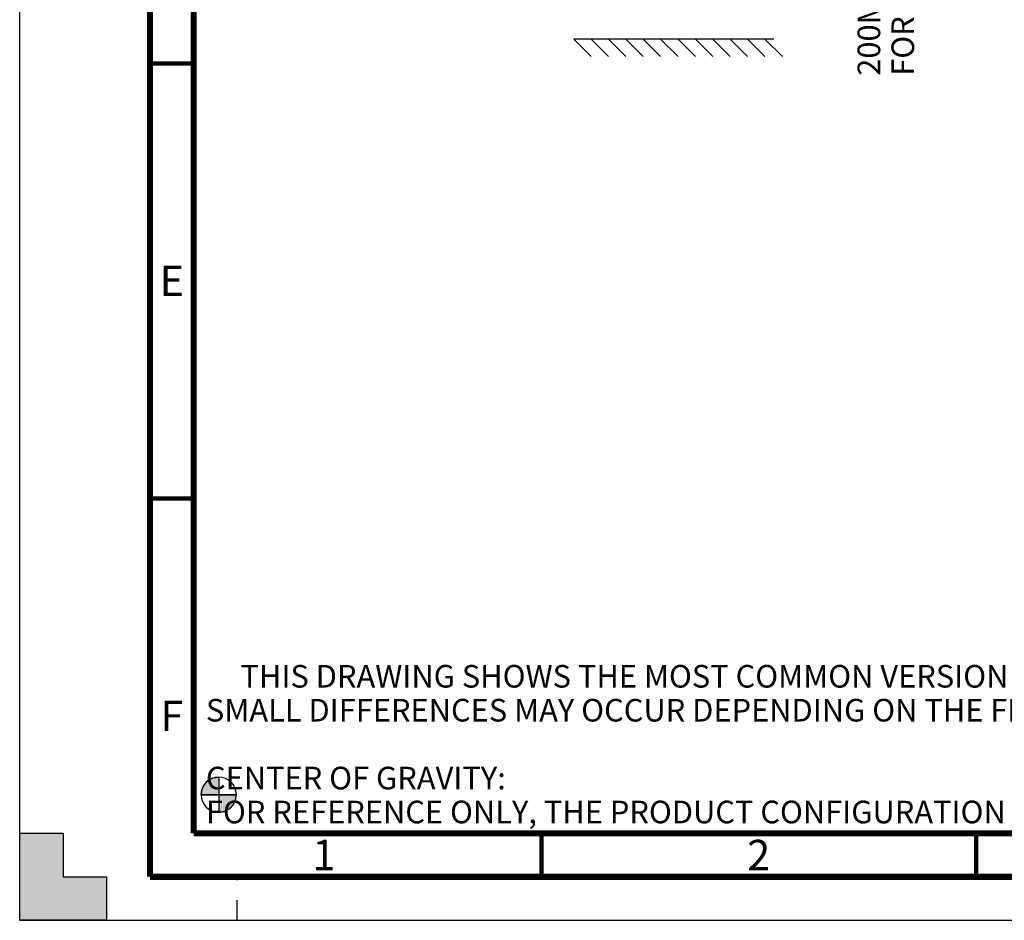
# Model space of a CAD drawing. Units: millimetres. Extents: x 0 to 420, y 0 to 297.
# Drawn here: x 0 to 113, y 0 to 104 of the extents above; entities that cross this region are included whole.
import ezdxf

# ---------------------------------------------------------------- set-up
doc = ezdxf.new("R2010")
doc.units = ezdxf.units.MM
doc.header["$LTSCALE"] = 23.1
doc.linetypes.add('DASHED', pattern=[0.2, 0.1, -0.1])
doc.layers.get('0').update_dxf_attribs({"linetype": 'CONTINUOUS'})
doc.styles.get("Standard").update_dxf_attribs({"font": 'txt', "width": 0.8})

# ---------------------------------------------------------------- blocks, each defined once
blk = doc.blocks.new('CG_BL2', base_point=(22.89, 14.44))
at = {"linetype": 'CONTINUOUS'}
for points in [[(22.89, 14.44), (20.86, 14.44), (20.96, 15.07), (21.25, 15.63), (21.69, 16.08), (22.26, 16.37), (22.89, 16.47)], [(22.89, 14.44), (22.89, 12.41), (23.52, 12.51), (24.08, 12.8), (24.53, 13.25), (24.82, 13.81), (24.92, 14.44)]]:
    blk.add_hatch(color=7, dxfattribs=at).paths.add_polyline_path(points)
at = {"color": 7, "linetype": 'CONTINUOUS'}
for p, q in [((22.89, 16.47), (22.89, 14.44)), ((20.86, 14.44), (22.89, 14.44)), ((22.89, 14.44), (24.92, 14.44)), ((22.89, 14.44), (22.89, 12.41))]:
    blk.add_line(p, q, dxfattribs=at)
at = {"color": 2, "linetype": 'CONTINUOUS'}
blk.add_line((22.89, 14.43), (22.9, 14.44), dxfattribs=at)
at = {"color": 7, "linetype": 'CONTINUOUS'}
for points in [[(22.89, 14.44), (20.86, 14.44), (20.96, 15.07), (21.25, 15.63), (21.69, 16.08), (22.26, 16.37), (22.89, 16.47), (22.89, 14.44)], [(22.89, 14.44), (22.89, 12.41), (23.52, 12.51), (24.08, 12.8), (24.53, 13.25), (24.82, 13.81), (24.92, 14.44), (22.89, 14.44)]]:
    blk.add_lwpolyline(points, dxfattribs=at)
for start, end in [(90, 180), (0, 90), (180, 270), (270, 360)]:
    blk.add_arc((22.89, 14.44), 2.03, start, end, dxfattribs=at)

msp = doc.modelspace()

# ---------------------------------------------------------------- hatches: boundary and pattern name
at = {"linetype": 'CONTINUOUS'}
h = msp.add_hatch(color=7, dxfattribs=at)
h.paths.add_polyline_path([(0, 10), (5, 10), (5, 5), (10, 5), (10, 0), (0, 0)])
h.paths.add_polyline_path([(0, 297), (10, 297), (10, 292), (5, 292), (5, 287), (0, 287)])
h.paths.add_polyline_path([(420, 0), (420, 10), (415, 10), (415, 5), (410, 5), (410, 0)])
h.paths.add_polyline_path([(415, 287), (415, 292), (410, 292), (410, 297), (420, 297), (420, 287)])

# ---------------------------------------------------------------- linework, layer by layer
at = {"color": 7, "linetype": 'CONTINUOUS'}
for p, q in [((0, 0), (0, 297)), ((63.72, 101.28), (65.72, 99.28)), ((86.72, 101.28), (63.72, 101.28)), ((65.72, 101.28), (67.72, 99.28)), ((67.72, 101.28), (69.72, 99.28)), ((69.72, 101.28), (71.72, 99.28)), ((71.72, 101.28), (73.72, 99.28)), ((73.72, 101.28), (75.72, 99.28)), ((75.72, 101.28), (77.72, 99.28)), ((77.72, 101.28), (79.72, 99.28)), ((79.72, 101.28), (81.72, 99.28)), ((81.72, 101.28), (83.72, 99.28)), ((83.72, 101.28), (85.72, 99.28)), ((85.72, 101.28), (87.72, 99.28)), ((0, 0), (0, 10)), ((0, 10), (5, 10)), ((5, 10), (5, 5)), ((5, 5), (10, 5)), ((10, 5), (10, 0)), ((10, 0), (0, 0)), ((0, 0), (420, 0))]:
    msp.add_line(p, q, dxfattribs=at)
at = {"color": 7, "linetype": 'DASHED'}
msp.add_line((25, 0), (25, 5), dxfattribs=at)
at = {"color": 7, "linetype": 'CONTINUOUS'}
for points, const_width in [([(15, 5), (15, 292)], 0.7), ([(20, 287), (20, 10)], 0.7), ([(15, 98.5), (20, 98.5)], 0.5), ([(15, 48.5), (20, 48.5)], 0.5), ([(20, 10), (410, 10)], 0.7), ([(60, 5), (60, 10)], 0.5), ([(110, 5), (110, 10)], 0.5), ([(15, 5), (415, 5)], 0.7)]:
    msp.add_lwpolyline(points, dxfattribs=dict(at, const_width=const_width))

# ---------------------------------------------------------------- block references
at = {"color": 2, "linetype": 'CONTINUOUS'}
msp.add_blockref('CG_BL2', (22.89, 14.44), dxfattribs=at)

# ---------------------------------------------------------------- texts
at = {"color": 2, "linetype": 'CONTINUOUS', "insert": (96.37, 97.08), "char_height": 2.6, "width": 31.2, "attachment_point": 1, "rotation": 90, "line_spacing_factor": 0.9}
msp.add_mtext('200MM AIR SPACE\\PFOR COOLING', dxfattribs=at)
at = {"color": 2, "linetype": 'CONTINUOUS', "line_spacing_factor": 0.9}
for s, insert, char_height, width, attachment_point in [('E', (17.5, 75.25), 3.5, 2.8, 2), ('     THIS DRAWING SHOWS THE MOST COMMON VERSION OF THIS PRODUCT VARIANT.\\P     SMALL DIFFERENCES MAY OCCUR DEPENDING ON THE FINAL PRODUCT CONFIGURATION.\\P \\P     CENTER OF GRAVITY:\\P     FOR REFERENCE ONLY, THE PRODUCT CONFIGURATION MAY INFLUENCE THE CG IN ALL THREE AXES.', (21.42, 29.35), 2.6, 187.2, 1), ('F', (17.5, 25.25), 3.5, 2.8, 2), ('1', (35, 9.25), 3.5, 2.8, 2), ('2', (85, 9.25), 3.5, 2.8, 2)]:
    msp.add_mtext(s, dxfattribs=dict(at, insert=insert, char_height=char_height, width=width, attachment_point=attachment_point))

doc.saveas('drawing.dxf')
